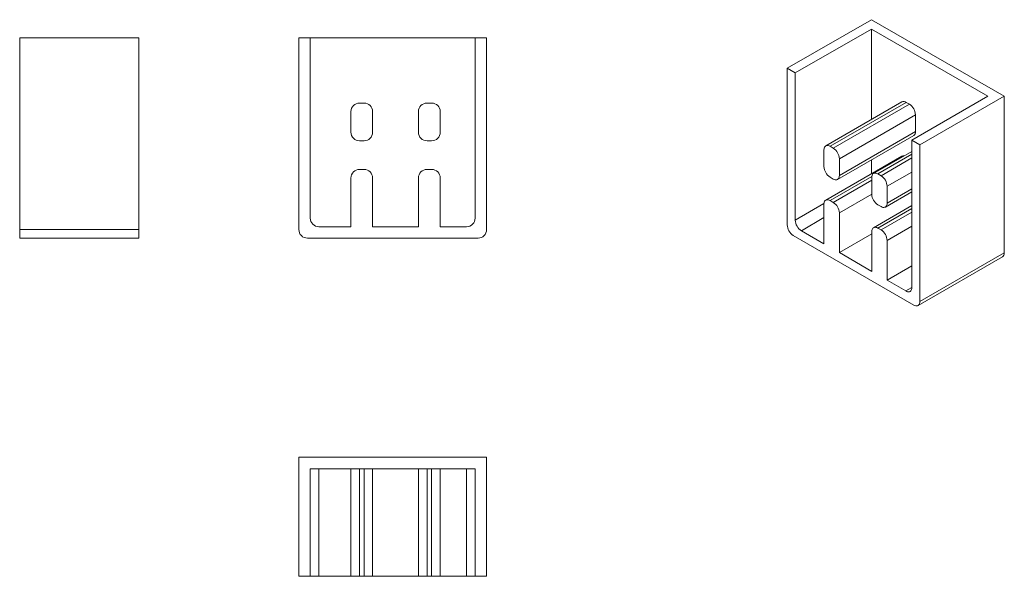
# Model space of a CAD drawing. Units: millimetres. Extents: x 2090.7 to 2176.7, y 915.3 to 964.
import ezdxf

# ---------------------------------------------------------------- set-up
doc = ezdxf.new("R2010")
doc.units = ezdxf.units.MM

# ---------------------------------------------------------------- blocks, each defined once
blk = doc.blocks.new('1')
at = {"color": 7, "linetype": 'Continuous', "lineweight": 15}
for p, q in [((2116.043, 962.381), (2115.043, 962.381)), ((2115.043, 962.381), (2115.043, 945.631)), ((2116.043, 962.381), (2116.043, 946.631)), ((2116.043, 962.381), (2130.443, 962.381)), ((2130.443, 946.631), (2130.443, 962.381)), ((2131.443, 962.381), (2130.443, 962.381)), ((2131.443, 945.631), (2131.443, 962.381)), ((2120.339, 956.681), (2120.739, 956.681)), ((2126.239, 956.681), (2126.639, 956.681)), ((2119.589, 954.131), (2119.589, 955.931)), ((2121.489, 955.931), (2121.489, 954.131)), ((2125.489, 954.131), (2125.489, 955.931)), ((2127.389, 955.931), (2127.389, 954.131)), ((2120.339, 953.381), (2120.739, 953.381)), ((2126.239, 953.381), (2126.639, 953.381)), ((2120.739, 950.881), (2120.339, 950.881)), ((2126.639, 950.881), (2126.239, 950.881)), ((2119.589, 945.881), (2119.589, 950.131)), ((2121.489, 950.131), (2121.489, 945.881)), ((2125.489, 945.881), (2125.489, 950.131)), ((2127.389, 950.131), (2127.389, 945.881)), ((2116.793, 945.881), (2119.589, 945.881)), ((2121.489, 945.881), (2125.489, 945.881)), ((2127.389, 945.881), (2129.693, 945.881)), ((2115.793, 944.881), (2130.693, 944.881))]:
    blk.add_line(p, q, dxfattribs=at)
for centre, start, end in [((2120.339, 955.931), 90, 180), ((2120.739, 955.931), 0, 90), ((2126.239, 955.931), 90, 180), ((2126.639, 955.931), 0, 90), ((2120.339, 954.131), 180, 270), ((2120.739, 954.131), 270, 0), ((2126.239, 954.131), 180, 270), ((2126.639, 954.131), 270, 0), ((2120.339, 950.131), 90, 180), ((2120.739, 950.131), 0, 90), ((2126.239, 950.131), 90, 180), ((2126.639, 950.131), 0, 90), ((2116.793, 946.631), 180, 270), ((2129.693, 946.631), 270, 0), ((2115.793, 945.631), 180, 270), ((2130.693, 945.631), 270, 0)]:
    blk.add_arc(centre, 0.75, start, end, dxfattribs=at)
blk = doc.blocks.new('2')
at = {"color": 7, "linetype": 'Continuous', "lineweight": 15}
for p, q in [((2090.659, 962.381), (2101.059, 962.381)), ((2090.659, 945.631), (2090.659, 962.381)), ((2101.059, 945.631), (2101.059, 962.381)), ((2090.659, 945.631), (2101.059, 945.631)), ((2090.659, 944.881), (2090.659, 945.631)), ((2101.059, 945.631), (2101.059, 944.881)), ((2101.059, 944.881), (2090.659, 944.881))]:
    blk.add_line(p, q, dxfattribs=at)
blk = doc.blocks.new('3')
at = {"color": 7, "linetype": 'Continuous', "lineweight": 15}
for p, q in [((2131.443, 925.741), (2115.043, 925.741)), ((2115.043, 915.341), (2115.043, 925.741)), ((2131.443, 915.341), (2131.443, 925.741)), ((2116.043, 924.741), (2130.443, 924.741)), ((2116.043, 915.341), (2116.043, 924.741)), ((2116.793, 924.741), (2116.793, 915.341)), ((2119.589, 915.341), (2119.589, 924.741)), ((2120.339, 915.341), (2120.339, 924.741)), ((2120.739, 915.341), (2120.739, 924.741)), ((2121.489, 915.341), (2121.489, 924.741)), ((2125.489, 915.341), (2125.489, 924.741)), ((2126.239, 915.341), (2126.239, 924.741)), ((2126.639, 915.341), (2126.639, 924.741)), ((2127.389, 915.341), (2127.389, 924.741)), ((2129.693, 915.341), (2129.693, 924.741)), ((2130.443, 924.741), (2130.443, 915.341)), ((2116.043, 915.341), (2115.043, 915.341)), ((2116.793, 915.341), (2116.043, 915.341)), ((2116.793, 915.341), (2119.589, 915.341)), ((2119.589, 915.341), (2120.339, 915.341)), ((2120.339, 915.341), (2120.739, 915.341)), ((2120.739, 915.341), (2121.489, 915.341)), ((2121.489, 915.341), (2125.489, 915.341)), ((2125.489, 915.341), (2126.239, 915.341)), ((2126.239, 915.341), (2126.639, 915.341)), ((2126.639, 915.341), (2127.389, 915.341)), ((2127.389, 915.341), (2129.693, 915.341)), ((2130.443, 915.341), (2129.693, 915.341)), ((2131.443, 915.341), (2130.443, 915.341))]:
    blk.add_line(p, q, dxfattribs=at)
blk = doc.blocks.new('4')
at = {"color": 7, "linetype": 'Continuous', "lineweight": 15}
for p, q in [((2157.698, 959.718), (2165.052, 963.963)), ((2176.648, 957.269), (2165.052, 963.963)), ((2158.405, 959.31), (2165.052, 963.147)), ((2165.052, 963.147), (2175.234, 957.269)), ((2165.052, 963.147), (2165.052, 955.239)), ((2158.405, 959.31), (2157.698, 959.718)), ((2157.698, 959.718), (2157.698, 946.041)), ((2158.405, 959.31), (2158.405, 946.449)), ((2175.234, 957.269), (2168.587, 953.432)), ((2169.294, 953.023), (2176.648, 957.269)), ((2176.648, 943.592), (2176.648, 957.269)), ((2167.714, 956.776), (2161.067, 952.939)), ((2161.442, 952.902), (2168.089, 956.739)), ((2161.725, 952.739), (2168.372, 956.576)), ((2168.372, 956.576), (2168.089, 956.739)), ((2162.256, 951.82), (2168.902, 955.657)), ((2168.902, 954.187), (2168.902, 955.657)), ((2162.1, 950.007), (2168.747, 953.844)), ((2162.256, 950.35), (2168.902, 954.187)), ((2169.294, 953.023), (2168.587, 953.432)), ((2168.587, 940.571), (2168.587, 953.432)), ((2169.294, 939.346), (2169.294, 953.023)), ((2160.912, 951.126), (2160.912, 952.596)), ((2161.442, 952.902), (2161.725, 952.739)), ((2168.587, 952.463), (2165.239, 950.531)), ((2167.714, 952.04), (2161.067, 948.203)), ((2162.256, 951.82), (2162.256, 950.35)), ((2165.052, 951.711), (2165.052, 950.503)), ((2165.614, 950.494), (2165.897, 950.33)), ((2161.442, 950.207), (2161.725, 950.044)), ((2165.084, 948.718), (2165.084, 950.187)), ((2166.272, 947.599), (2168.587, 948.935)), ((2166.427, 949.412), (2166.427, 947.942)), ((2160.912, 944.389), (2160.912, 947.86)), ((2161.725, 948.003), (2161.442, 948.166)), ((2165.614, 947.799), (2165.897, 947.636)), ((2162.256, 947.084), (2162.256, 943.614)), ((2168.587, 947.727), (2165.239, 945.795)), ((2158.935, 945.531), (2160.912, 944.389)), ((2162.256, 943.614), (2165.084, 945.247)), ((2165.084, 941.981), (2165.084, 945.451)), ((2165.897, 945.594), (2165.614, 945.758)), ((2158.228, 945.122), (2168.764, 939.04)), ((2166.427, 944.676), (2166.427, 941.205)), ((2162.256, 943.614), (2165.084, 941.981)), ((2169.294, 939.346), (2176.648, 943.592)), ((2169.139, 939.003), (2176.493, 943.248)), ((2166.427, 941.205), (2168.587, 942.452)), ((2166.427, 941.205), (2168.057, 940.265))]:
    blk.add_line(p, q, dxfattribs=at)
at = {"color": 8, "linetype": 'Continuous', "lineweight": 15}
for p, q in [((2165.614, 950.494), (2168.587, 952.21)), ((2165.897, 950.33), (2168.587, 951.883)), ((2166.427, 949.412), (2168.587, 950.658)), ((2161.442, 948.166), (2165.089, 950.271)), ((2161.725, 948.003), (2165.084, 949.942)), ((2162.256, 947.084), (2165.084, 948.717)), ((2166.427, 947.942), (2168.587, 949.189)), ((2158.405, 946.449), (2160.913, 947.897)), ((2165.614, 945.758), (2168.587, 947.474)), ((2165.897, 945.594), (2168.587, 947.147)), ((2160.912, 946.672), (2158.935, 945.531)), ((2166.427, 944.676), (2168.587, 945.923)), ((2168.057, 940.265), (2168.587, 940.571))]:
    blk.add_line(p, q, dxfattribs=at)
at = {"color": 7, "linetype": 'Continuous', "lineweight": 15, "flags": 128}
for points in [[(2160.912, 952.596), (2160.919, 952.688), (2160.938, 952.77), (2160.97, 952.84), (2161.013, 952.897), (2161.067, 952.939), (2161.131, 952.965), (2161.202, 952.974), (2161.278, 952.967), (2161.359, 952.942), (2161.442, 952.902)], [(2162.256, 950.35), (2162.249, 950.258), (2162.23, 950.176), (2162.198, 950.106), (2162.154, 950.049), (2162.1, 950.007), (2162.037, 949.981), (2161.966, 949.972), (2161.889, 949.979), (2161.808, 950.004), (2161.725, 950.044)], [(2165.084, 950.187), (2165.091, 950.279), (2165.11, 950.362), (2165.142, 950.432), (2165.185, 950.489), (2165.239, 950.531), (2165.303, 950.557), (2165.374, 950.566), (2165.45, 950.558), (2165.531, 950.534), (2165.614, 950.494)], [(2160.912, 947.86), (2160.919, 947.952), (2160.938, 948.034), (2160.97, 948.104), (2161.013, 948.161), (2161.067, 948.203), (2161.131, 948.229), (2161.202, 948.238), (2161.278, 948.231), (2161.359, 948.206), (2161.442, 948.166)], [(2166.427, 947.942), (2166.421, 947.85), (2166.402, 947.768), (2166.37, 947.697), (2166.326, 947.64), (2166.272, 947.599), (2166.209, 947.573), (2166.138, 947.563), (2166.061, 947.571), (2165.98, 947.595), (2165.897, 947.636)], [(2165.084, 945.451), (2165.091, 945.543), (2165.11, 945.626), (2165.142, 945.696), (2165.185, 945.753), (2165.239, 945.795), (2165.303, 945.821), (2165.374, 945.83), (2165.45, 945.822), (2165.531, 945.798), (2165.614, 945.758)], [(2168.587, 940.571), (2168.581, 940.479), (2168.561, 940.397), (2168.529, 940.326), (2168.486, 940.27), (2168.432, 940.228), (2168.369, 940.202), (2168.298, 940.193), (2168.221, 940.2), (2168.14, 940.225), (2168.057, 940.265)], [(2168.764, 939.04), (2168.847, 939), (2168.928, 938.976), (2169.005, 938.968), (2169.076, 938.977), (2169.139, 939.003), (2169.193, 939.045), (2169.236, 939.102), (2169.268, 939.172), (2169.288, 939.254), (2169.294, 939.346)]]:
    blk.add_lwpolyline(points, dxfattribs=at)
at = {"color": 7, "linetype": 'Continuous', "lineweight": 15}
for centre, radius, start, end in [((2167.87, 956.436), 0.374, 54.08226, 114.60729), ((2167.759, 955.61), 1.144, 2.38686, 57.61314), ((2168.537, 954.146), 0.368, 304.86125, 6.45093), ((2161.112, 951.772), 1.144, 2.38686, 57.61314), ((2167.854, 951.783), 0.293, 79.51975, 118.53085), ((2162.055, 951.174), 1.144, 182.38686, 237.61314), ((2165.284, 949.364), 1.144, 2.38686, 57.61314), ((2166.227, 948.765), 1.144, 182.38686, 237.61314), ((2161.112, 947.037), 1.144, 2.38686, 57.61314), ((2159.548, 946.497), 1.144, 182.38686, 237.61314), ((2158.841, 946.089), 1.144, 182.38686, 237.61314), ((2165.284, 944.628), 1.144, 2.38686, 57.61314), ((2176.282, 943.55), 0.368, 304.86125, 6.45093)]:
    blk.add_arc(centre, radius, start, end, dxfattribs=at)

msp = doc.modelspace()

# ---------------------------------------------------------------- block references
for name in ['4', '2', '1', '3']:
    msp.add_blockref(name, (0, 0))

doc.saveas('drawing.dxf')
